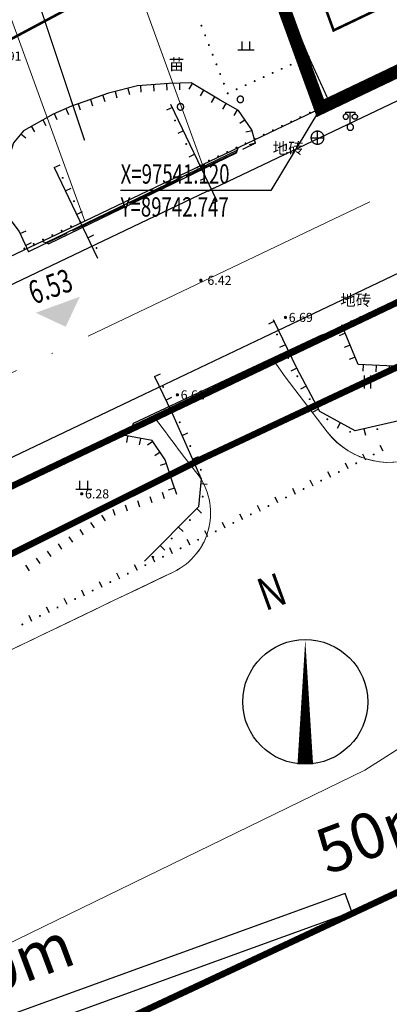
# Model space of a CAD drawing. Extents: x -20 to 178762, y 0 to 197502.
# Drawn here: x 89720 to 89748, y 97472 to 97548 of the extents above; entities that cross this region are included whole.
import ezdxf
from ezdxf.enums import TextEntityAlignment as Align

# ---------------------------------------------------------------- set-up
doc = ezdxf.new("R2010")
doc.units = 0
doc.header["$LTSCALE"] = 1000
doc.header["$MEASUREMENT"] = 0
for name, pattern in [('ACAD_ISO04W100', [30, 24, -3, 0, -3]), ('C3', [20.5, 15, -1.5, 0.5, -1.5, 0.5, -1.5]), ('CENTERX2', [4, 2.5, -0.5, 0.5, -0.5]), ('DASH', [0.35, 0.25, -0.1]), ('DASHED2', [0.375, 0.25, -0.125])]:
    doc.linetypes.add(name, pattern=pattern)
for name, color, linetype in [('00用地代码', 7, 'Continuous'), ('00立交', 7, 'Continuous'), ('DIM_COOR', 3, 'Continuous'), ('DIM_ELEV', 3, 'Continuous'), ('DIM_SYMB', 3, 'Continuous'), ('DL-道路中线', 7, 'Continuous'), ('dx', 252, 'Continuous'), ('LA-园路', 40, 'C3'), ('PP-COM', 7, 'Continuous'), ('PUB_TEXT', 7, 'Continuous'), ('XT-红线', 7, 'Continuous'), ('红线', 1, 'Continuous'), ('缓冲区-一级', 5, 'Continuous'), ('缓冲区-二级', 30, 'Continuous'), ('遗产区', 4, 'Continuous')]:
    doc.layers.add(name, color=color, linetype=linetype)
doc.layers.add('DK-用地红线', color=4, linetype='Continuous', lineweight=0)
doc.layers.add('配套设施1', color=40, linetype='Continuous', lineweight=13)
doc.styles.add('_TCH_DIM', font='SIMPLEX', dxfattribs={"bigfont": 'GBCBIG'})
doc.styles.add('DIMHT', font='txt', dxfattribs={"width": 0.7})
doc.styles.add('WDXDX', font='txt')
doc.styles.add('计曲线24', font='txt', dxfattribs={"height": 1.2})

# ---------------------------------------------------------------- blocks, each defined once
blk = doc.blocks.new('blchi')
at = {"layer": '00立交'}
h = blk.add_hatch(color=0, dxfattribs=at)
h.dxf.hatch_style = 1
h.paths.add_polyline_path([(42410.338, 18792.371), (42410.338, 18790.871), (42420.338, 18790.871), (42420.338, 18792.371)])
for points in [[(42400.338, 18792.371), (42400.338, 18790.871), (42420.338, 18790.871), (42420.338, 18792.371)], [(42420.338, 18792.371), (42420.338, 18790.871), (42450.338, 18790.871), (42450.338, 18792.371)]]:
    blk.add_lwpolyline(points, close=True)
at = {"char_height": 3.5, "width": 10.77693, "attachment_point": 1, "rotation": 0.57737, "style": 'DIMHT'}
for s, insert in [('0', (42400.188, 18797.695)), ('20m', (42419.472, 18797.751)), ('50m', (42449.485, 18797.667))]:
    blk.add_mtext(s, dxfattribs=dict(at, insert=insert))
blk = doc.blocks.new('904')
at = {"linetype": 'Continuous'}
blk.add_hatch(color=0, dxfattribs=at).paths.add_polyline_path([(0.25, 0), (0.25, 0.03), (0.24, 0.06), (0.23, 0.1), (0.22, 0.12), (0.2, 0.15), (0.18, 0.18), (0.15, 0.2), (0.12, 0.22), (0.1, 0.23), (0.06, 0.24), (0.03, 0.25), (0, 0.25), (-0.03, 0.25), (-0.06, 0.24), (-0.1, 0.23), (-0.13, 0.22), (-0.15, 0.2), (-0.18, 0.18), (-0.2, 0.15), (-0.22, 0.12), (-0.23, 0.1), (-0.24, 0.06), (-0.25, 0.03), (-0.25, 0), (-0.25, -0.03), (-0.24, -0.06), (-0.23, -0.1), (-0.22, -0.13), (-0.2, -0.15), (-0.18, -0.18), (-0.15, -0.2), (-0.13, -0.22), (-0.1, -0.23), (-0.06, -0.24), (-0.03, -0.25), (0, -0.25), (0.03, -0.25), (0.06, -0.24), (0.1, -0.23), (0.12, -0.22), (0.15, -0.2), (0.18, -0.18), (0.2, -0.15), (0.22, -0.13), (0.23, -0.1), (0.24, -0.06), (0.25, -0.03)])
blk = doc.blocks.new('654')
at = {"color": 0, "linetype": 'Continuous', "lineweight": -3}
blk.add_lwpolyline([(1, 0), (1, 0.07), (0.99, 0.14), (0.98, 0.21), (0.96, 0.28), (0.94, 0.35), (0.91, 0.42), (0.88, 0.48), (0.84, 0.54), (0.8, 0.6), (0.76, 0.65), (0.71, 0.71), (0.65, 0.76), (0.6, 0.8), (0.54, 0.84), (0.48, 0.88), (0.42, 0.91), (0.35, 0.94), (0.28, 0.96), (0.21, 0.98), (0.14, 0.99), (0.07, 1), (0, 1), (-0.07, 1), (-0.14, 0.99), (-0.21, 0.98), (-0.28, 0.96), (-0.35, 0.94), (-0.42, 0.91), (-0.48, 0.88), (-0.54, 0.84), (-0.6, 0.8), (-0.65, 0.76), (-0.71, 0.71), (-0.76, 0.65), (-0.8, 0.6), (-0.84, 0.54), (-0.88, 0.48), (-0.91, 0.42), (-0.94, 0.35), (-0.96, 0.28), (-0.98, 0.21), (-0.99, 0.14), (-1, 0.07), (-1, 0), (-1, -0.07), (-0.99, -0.14), (-0.98, -0.21), (-0.96, -0.28), (-0.94, -0.35), (-0.91, -0.42), (-0.88, -0.48), (-0.84, -0.54), (-0.8, -0.6), (-0.76, -0.65), (-0.71, -0.71), (-0.65, -0.76), (-0.6, -0.8), (-0.54, -0.84), (-0.48, -0.88), (-0.42, -0.91), (-0.35, -0.94), (-0.28, -0.96), (-0.21, -0.98), (-0.14, -0.99), (-0.07, -1), (0, -1), (0.07, -1), (0.14, -0.99), (0.21, -0.98), (0.28, -0.96), (0.35, -0.94), (0.42, -0.91), (0.48, -0.88), (0.54, -0.84), (0.6, -0.8), (0.65, -0.76), (0.71, -0.71), (0.76, -0.65), (0.8, -0.6), (0.84, -0.54), (0.88, -0.48), (0.91, -0.42), (0.94, -0.35), (0.96, -0.28), (0.98, -0.21), (0.99, -0.14), (1, -0.07)], close=True, dxfattribs=at)
for points in [[(-1, 0), (1, 0)], [(0, -1), (0, 1)]]:
    blk.add_lwpolyline(points, dxfattribs=at)
blk = doc.blocks.new('270801501')
at = {"color": 0, "linetype": 'Continuous', "lineweight": -3}
blk.add_lwpolyline([(0, 0), (0, 1)], dxfattribs=at)
blk = doc.blocks.new('270801502')
at = {"linetype": 'Continuous'}
blk.add_hatch(color=0, dxfattribs=at).paths.add_polyline_path([(0.15, 0.85), (0.15, 0.83), (0.14, 0.81), (0.14, 0.79), (0.13, 0.77), (0.12, 0.76), (0.11, 0.74), (0.09, 0.73), (0.07, 0.72), (0.06, 0.71), (0.04, 0.71), (0.02, 0.7), (0, 0.7), (-0.02, 0.7), (-0.04, 0.71), (-0.06, 0.71), (-0.08, 0.72), (-0.09, 0.73), (-0.11, 0.74), (-0.12, 0.76), (-0.13, 0.77), (-0.14, 0.79), (-0.14, 0.81), (-0.15, 0.83), (-0.15, 0.85), (-0.15, 0.87), (-0.14, 0.89), (-0.14, 0.91), (-0.13, 0.92), (-0.12, 0.94), (-0.11, 0.96), (-0.09, 0.97), (-0.08, 0.98), (-0.06, 0.99), (-0.04, 0.99), (-0.02, 1), (0, 1), (0.02, 1), (0.04, 0.99), (0.06, 0.99), (0.07, 0.98), (0.09, 0.97), (0.11, 0.96), (0.12, 0.94), (0.13, 0.92), (0.14, 0.91), (0.14, 0.89), (0.15, 0.87)])
blk = doc.blocks.new('357')
at = {"color": 0, "linetype": 'Continuous', "lineweight": -3}
for points in [[(-0.3, 1.6), (-0.3, 1.64), (-0.31, 1.69), (-0.32, 1.73), (-0.34, 1.77), (-0.36, 1.81), (-0.39, 1.85), (-0.42, 1.88), (-0.45, 1.91), (-0.49, 1.94), (-0.53, 1.96), (-0.57, 1.98), (-0.61, 1.99), (-0.66, 2), (-0.7, 2), (-0.74, 2), (-0.79, 1.99), (-0.83, 1.98), (-0.87, 1.96), (-0.91, 1.94), (-0.95, 1.91), (-0.98, 1.88), (-1.01, 1.85), (-1.04, 1.81), (-1.06, 1.77), (-1.08, 1.73), (-1.09, 1.69), (-1.1, 1.64), (-1.1, 1.6), (-1.1, 1.56), (-1.09, 1.51), (-1.08, 1.47), (-1.06, 1.43), (-1.04, 1.39), (-1.01, 1.35), (-0.98, 1.32), (-0.95, 1.29), (-0.91, 1.26), (-0.87, 1.24), (-0.83, 1.22), (-0.79, 1.21), (-0.74, 1.2), (-0.7, 1.2), (-0.66, 1.2), (-0.61, 1.21), (-0.57, 1.22), (-0.53, 1.24), (-0.49, 1.26), (-0.45, 1.29), (-0.42, 1.32), (-0.39, 1.35), (-0.36, 1.39), (-0.34, 1.43), (-0.32, 1.47), (-0.31, 1.51), (-0.3, 1.56)], [(0.3, 1.6), (0.3, 1.64), (0.31, 1.69), (0.32, 1.73), (0.34, 1.77), (0.36, 1.81), (0.39, 1.85), (0.42, 1.88), (0.45, 1.91), (0.49, 1.94), (0.53, 1.96), (0.57, 1.98), (0.61, 1.99), (0.66, 2), (0.7, 2), (0.74, 2), (0.79, 1.99), (0.83, 1.98), (0.87, 1.96), (0.91, 1.94), (0.95, 1.91), (0.98, 1.88), (1.01, 1.85), (1.04, 1.81), (1.06, 1.77), (1.08, 1.73), (1.09, 1.69), (1.1, 1.64), (1.1, 1.6), (1.1, 1.56), (1.09, 1.51), (1.08, 1.47), (1.06, 1.43), (1.04, 1.39), (1.01, 1.35), (0.98, 1.32), (0.95, 1.29), (0.91, 1.26), (0.87, 1.24), (0.83, 1.22), (0.79, 1.21), (0.74, 1.2), (0.7, 1.2), (0.66, 1.2), (0.61, 1.21), (0.57, 1.22), (0.53, 1.24), (0.49, 1.26), (0.45, 1.29), (0.42, 1.32), (0.39, 1.35), (0.36, 1.39), (0.34, 1.43), (0.32, 1.47), (0.31, 1.51), (0.3, 1.56)], [(0.5, 0), (0.5, 0.05), (0.49, 0.1), (0.48, 0.15), (0.46, 0.2), (0.44, 0.24), (0.41, 0.29), (0.38, 0.33), (0.34, 0.36), (0.31, 0.4), (0.26, 0.42), (0.22, 0.45), (0.17, 0.47), (0.13, 0.48), (0.08, 0.49), (0.03, 0.5), (-0.03, 0.5), (-0.08, 0.49), (-0.13, 0.48), (-0.17, 0.47), (-0.22, 0.45), (-0.26, 0.42), (-0.31, 0.4), (-0.34, 0.36), (-0.38, 0.33), (-0.41, 0.29), (-0.44, 0.24), (-0.46, 0.2), (-0.48, 0.15), (-0.49, 0.1), (-0.5, 0.05), (-0.5, 0), (-0.5, -0.05), (-0.49, -0.1), (-0.48, -0.15), (-0.46, -0.2), (-0.44, -0.24), (-0.41, -0.29), (-0.38, -0.33), (-0.34, -0.36), (-0.31, -0.4), (-0.26, -0.42), (-0.22, -0.45), (-0.17, -0.47), (-0.13, -0.48), (-0.08, -0.49), (-0.03, -0.5), (0.03, -0.5), (0.08, -0.49), (0.13, -0.48), (0.17, -0.47), (0.22, -0.45), (0.26, -0.42), (0.31, -0.4), (0.34, -0.36), (0.38, -0.33), (0.41, -0.29), (0.44, -0.24), (0.46, -0.2), (0.48, -0.15), (0.49, -0.1), (0.5, -0.05)]]:
    blk.add_lwpolyline(points, close=True, dxfattribs=at)
for points in [[(-0.7, 2), (-0.7, 2.3), (0.7, 2.3), (0.7, 2)], [(0, 0.5), (0, 2.3)]]:
    blk.add_lwpolyline(points, dxfattribs=at)
blk = doc.blocks.new('760201201')
at = {"color": 0, "linetype": 'Continuous', "lineweight": -3}
blk.add_lwpolyline([(0, 0), (0, 1)], dxfattribs=at)
blk = doc.blocks.new('760202202')
at = {"color": 0, "linetype": 'Continuous', "lineweight": -3}
blk.add_lwpolyline([(0, 0), (0, 1)], dxfattribs=at)
blk = doc.blocks.new('760202201')
at = {"linetype": 'Continuous'}
blk.add_hatch(color=0, dxfattribs=at).paths.add_polyline_path([(0.15, 0.5), (0.15, 0.48), (0.14, 0.46), (0.14, 0.44), (0.13, 0.42), (0.12, 0.41), (0.11, 0.39), (0.09, 0.38), (0.07, 0.37), (0.06, 0.36), (0.04, 0.36), (0.02, 0.35), (0, 0.35), (-0.02, 0.35), (-0.04, 0.36), (-0.06, 0.36), (-0.08, 0.37), (-0.09, 0.38), (-0.11, 0.39), (-0.12, 0.41), (-0.13, 0.42), (-0.14, 0.44), (-0.14, 0.46), (-0.15, 0.48), (-0.15, 0.5), (-0.15, 0.52), (-0.14, 0.54), (-0.14, 0.56), (-0.13, 0.57), (-0.12, 0.59), (-0.11, 0.61), (-0.09, 0.62), (-0.08, 0.63), (-0.06, 0.64), (-0.04, 0.64), (-0.02, 0.65), (0, 0.65), (0.02, 0.65), (0.04, 0.64), (0.06, 0.64), (0.07, 0.63), (0.09, 0.62), (0.11, 0.61), (0.12, 0.59), (0.13, 0.57), (0.14, 0.56), (0.14, 0.54), (0.15, 0.52)])
blk = doc.blocks.new('810100201')
at = {"linetype": 'Continuous'}
blk.add_hatch(color=0, dxfattribs=at).paths.add_polyline_path([(0.15, 0), (0.15, 0.02), (0.14, 0.04), (0.14, 0.06), (0.13, 0.07), (0.12, 0.09), (0.11, 0.11), (0.09, 0.12), (0.07, 0.13), (0.06, 0.14), (0.04, 0.14), (0.02, 0.15), (0, 0.15), (-0.02, 0.15), (-0.04, 0.14), (-0.06, 0.14), (-0.08, 0.13), (-0.09, 0.12), (-0.11, 0.11), (-0.12, 0.09), (-0.13, 0.07), (-0.14, 0.06), (-0.14, 0.04), (-0.15, 0.02), (-0.15, 0), (-0.15, -0.02), (-0.14, -0.04), (-0.14, -0.06), (-0.13, -0.08), (-0.12, -0.09), (-0.11, -0.11), (-0.09, -0.12), (-0.08, -0.13), (-0.06, -0.14), (-0.04, -0.14), (-0.02, -0.15), (0, -0.15), (0.02, -0.15), (0.04, -0.14), (0.06, -0.14), (0.07, -0.13), (0.09, -0.12), (0.11, -0.11), (0.12, -0.09), (0.13, -0.08), (0.14, -0.06), (0.14, -0.04), (0.15, -0.02)])
blk = doc.blocks.new('810602301')
at = {"color": 0, "linetype": 'Continuous', "lineweight": -3}
for points in [[(-0.5, 2), (-0.5, 0)], [(0.5, 2), (0.5, 0)]]:
    blk.add_lwpolyline(points, dxfattribs=at)
blk = doc.blocks.new('810302303')
at = {"color": 0, "linetype": 'Continuous', "lineweight": -3}
for points in [[(-1.25, 0), (1.25, 0)], [(-0.6, 0), (-0.6, 1.3)], [(0.6, 0), (0.6, 1.3)]]:
    blk.add_lwpolyline(points, dxfattribs=at)
blk = doc.blocks.new('810507301')
at = {"color": 0, "linetype": 'Continuous', "lineweight": -3}
blk.add_lwpolyline([(0.5, 0), (0.5, 0.05), (0.49, 0.1), (0.48, 0.15), (0.46, 0.2), (0.44, 0.24), (0.41, 0.29), (0.38, 0.33), (0.34, 0.36), (0.31, 0.4), (0.26, 0.42), (0.22, 0.45), (0.17, 0.47), (0.13, 0.48), (0.08, 0.49), (0.03, 0.5), (-0.03, 0.5), (-0.08, 0.49), (-0.13, 0.48), (-0.17, 0.47), (-0.22, 0.45), (-0.26, 0.42), (-0.31, 0.4), (-0.34, 0.36), (-0.38, 0.33), (-0.41, 0.29), (-0.44, 0.24), (-0.46, 0.2), (-0.48, 0.15), (-0.49, 0.1), (-0.5, 0.05), (-0.5, 0), (-0.5, -0.05), (-0.49, -0.1), (-0.48, -0.15), (-0.46, -0.2), (-0.44, -0.24), (-0.41, -0.29), (-0.38, -0.33), (-0.34, -0.36), (-0.31, -0.4), (-0.26, -0.42), (-0.22, -0.45), (-0.17, -0.47), (-0.13, -0.48), (-0.08, -0.49), (-0.03, -0.5), (0.03, -0.5), (0.08, -0.49), (0.13, -0.48), (0.17, -0.47), (0.22, -0.45), (0.26, -0.42), (0.31, -0.4), (0.34, -0.36), (0.38, -0.33), (0.41, -0.29), (0.44, -0.24), (0.46, -0.2), (0.48, -0.15), (0.49, -0.1), (0.5, -0.05)], close=True, dxfattribs=at)
blk = doc.blocks.new('450302301')
at = {"color": 0, "linetype": 'Continuous', "lineweight": -3}
blk.add_lwpolyline([(0, 0), (1, 0)], dxfattribs=at)
blk = doc.blocks.new('dx')
at = {"layer": 'dx', "color": 8, "linetype": 'Continuous', "lineweight": -3, "ltscale": 0.5, "const_width": 0.1}
for points in [[(89599.998, 98100.437), (89598.33, 98100.257), (89592.162, 98095.015), (89590.835, 98092.205), (89590.733, 98089.836), (89590.858, 98087.881), (89590.681, 98087.838), (89594.155, 98079.42), (89595.782, 98075.838)], [(89573.398, 98083.583), (89576.928, 98072.973)]]:
    blk.add_lwpolyline(points, dxfattribs=at)
at = {"layer": 'dx', "color": 8, "linetype": 'Continuous', "lineweight": -3, "ltscale": 0.5}
for points, elevation in [([(89590.057, 98072.749), (89589.793, 98073.789), (89588.757, 98075.273), (89587.342, 98076.067), (89585.131, 98077.397), (89583.442, 98077.344), (89580.991, 98077.172), (89578.777, 98076.595), (89575.918, 98075.619), (89574.502, 98074.997), (89572.224, 98073.72), (89571.459, 98072.775), (89570.861, 98070.907), (89569.894, 98069.619), (89570.125, 98068.054), (89570.792, 98067.433), (89571.896, 98065.96), (89572.626, 98064.401)], 6.648), ([(89587.117, 98068.291), (89583.571, 98075.742)], 4.077), ([(89590.057, 98072.749), (89589.076, 98072.279)], 6.648), ([(89588.673, 98072.213), (89573.948, 98065.087)], 6.651), ([(89574.148, 98065.017), (89588.603, 98072.013)], 6.634), ([(89588.641, 98072.071), (89586.68, 98071.131)], 6.648), ([(89574.589, 98070.887), (89577.932, 98063.92)], 4.017), ([(89586.68, 98071.131), (89584.719, 98070.192)], 6.647), ([(89584.283, 98069.984), (89582.322, 98069.044)], 6.646), ([(89582.322, 98069.044), (89580.361, 98068.105)], 6.645), ([(89579.925, 98067.897), (89577.964, 98066.957)], 6.645), ([(89577.964, 98066.957), (89576.003, 98066.018)], 6.644), ([(89575.567, 98065.81), (89573.606, 98064.87)], 6.643), ([(89573.606, 98064.87), (89572.626, 98064.401)], 6.642), ([(89593.237, 98055.434), (89591.46, 98059.166)], 4.068), ([(89580.591, 98050.976), (89595.391, 98057.943)], 6.639), ([(89595.192, 98058.015), (89580.663, 98051.176)], 6.651), ([(89602.307, 98051.663), (89597.738, 98050.611), (89595.025, 98052.103), (89593.237, 98055.434)], 3.943), ([(89582.312, 98054.793), (89583.61, 98052.088)], 4.123), ([(89583.61, 98052.088), (89585.898, 98046.931), (89585.679, 98044.76), (89581.532, 98040.58)], 4.141)]:
    blk.add_lwpolyline(points, dxfattribs=dict(at, elevation=elevation))
for points in [[(89602.307, 98055.888), (89601.257, 98055.581), (89597.966, 98055.727), (89596.969, 98058.132), (89596.719, 98058.717)], [(89583.83, 98046.209), (89583.135, 98048.381), (89582.126, 98049.876), (89579.32, 98050.375)]]:
    blk.add_lwpolyline(points, dxfattribs=at)
at = {"layer": 'dx', "color": 8, "linetype": 'Continuous', "ltscale": 0.5}
for name, p, xscale, yscale, rotation in [('810100201', (89585.912, 98081.801), 0.4999999999999996, 0.4999999999999996, 111.1731381390324), ('810100201', (89586.2, 98081.057), 0.4999999999999996, 0.4999999999999996, 111.1731381390324), ('810100201', (89586.489, 98080.313), 0.4999999999999996, 0.4999999999999996, 111.1731381390324), ('810100201', (89586.777, 98079.569), 0.4999999999999996, 0.4999999999999996, 111.1731381390324), ('810100201', (89587.065, 98078.825), 0.4999999999999996, 0.4999999999999996, 111.1731381390324), ('810100201', (89592.772, 98078.792), 0.5, 0.5, 204.4129315932792), ('810100201', (89593.463, 98079.106), 0.5, 0.5, 204.4129315932792), ('810100201', (89594.155, 98079.42), 0.5, 0.5, 204.4129315932792), ('810100201', (89587.353, 98078.082), 0.4999999999999996, 0.4999999999999996, 111.1731381390324), ('810100201', (89591.388, 98078.164), 0.5, 0.5, 204.4129315932792), ('810100201', (89592.08, 98078.478), 0.5, 0.5, 204.4129315932792), ('760201201', (89582.221, 98077.258), 0.4999999999999998, 0.4999999999999998, 184.0282593361329), ('760201201', (89583.218, 98077.329), 0.4999999999999998, 0.4999999999999998, 184.0282593361329), ('760201201', (89584.217, 98077.368, 2.402), 0.4999999999999996, 0.4999999999999996, 181.7807172878486), ('760201201', (89585.205, 98077.353, 5.058), 0.5, 0.5, 148.9839110822533), ('810100201', (89587.641, 98077.338), 0.4999999999999996, 0.4999999999999996, 111.1731381390324), ('810100201', (89589.313, 98077.222), 0.5, 0.5, 204.4129315932792), ('810100201', (89590.004, 98077.536), 0.5, 0.5, 204.4129315932792), ('810100201', (89590.696, 98077.85), 0.5, 0.5, 204.4129315932792), ('810100201', (89598.643, 98077.203, 6.318), 0.5, 0.5, 25.50312210605284), ('810100201', (89599.376, 98077.552, 6.315), 0.5, 0.5, 25.50312210605284), ('810100201', (89600.108, 98077.902, 6.312), 0.5, 0.5, 25.50312210605284), ('760201201', (89579.281, 98076.726, 4.076), 0.5, 0.5, 194.6020888506081), ('760201201', (89580.249, 98076.978, 1.77), 0.5, 0.5, 194.6020888506081), ('760201201', (89581.223, 98077.188), 0.4999999999999998, 0.4999999999999998, 184.0282593361329), ('760201201', (89586.062, 98076.837, 3.03), 0.5, 0.5, 148.9839110822533), ('810100201', (89587.929, 98076.594), 0.5, 0.5, 204.4129315932792), ('810100201', (89588.621, 98076.908), 0.5, 0.5, 204.4129315932792), ('810100201', (89597.177, 98076.503, 6.325), 0.5, 0.5, 25.50312210605284), ('810100201', (89597.91, 98076.853, 6.321), 0.5, 0.5, 25.50312210605284), ('760201201', (89576.431, 98075.794, 0.947), 0.5, 0.5, 198.8519691559733), ('760201201', (89577.377, 98076.117, 2.694), 0.5, 0.5, 198.8519691559733), ('760201201', (89578.323, 98076.44, 4.44), 0.5, 0.5, 198.8519691559733), ('760201201', (89586.919, 98076.322, 1.002), 0.5, 0.5, 148.9839110822533), ('760201201', (89587.783, 98075.82), 0.4999999999999998, 0.4999999999999998, 150.7086431307083), ('810100201', (89595.712, 98075.804, 6.331), 0.5, 0.5, 25.50312210605284), ('810100201', (89596.444, 98076.154, 6.328), 0.5, 0.5, 25.50312210605284), ('760201201', (89574.583, 98075.033), 0.5, 0.5, 203.7026465611114), ('760201201', (89575.498, 98075.435), 0.5, 0.5, 203.7026465611114), ('760202202', (89583.679, 98075.514, 4.083), 0.5, 0.5, 115.4530507861784), ('760201201', (89588.655, 98075.331), 0.4999999999999998, 0.4999999999999998, 150.7086431307083), ('810100201', (89594.246, 98075.105, 6.337), 0.5, 0.5, 25.50312210605284), ('810100201', (89594.979, 98075.455, 6.334), 0.5, 0.5, 25.50312210605284), ('760201201', (89573.707, 98074.551), 0.5, 0.5, 209.2752476407632), ('760202201', (89584.109, 98074.611, 4.082), 0.5, 0.5, 115.4530507861784), ('760201201', (89589.263, 98074.549), 0.5, 0.5, 124.9024945594859), ('810100201', (89592.811, 98074.421, 6.339), 0.5, 0.5, 25.44983980033758), ('810100201', (89593.513, 98074.755, 6.34), 0.5, 0.5, 25.44983980033758), ('760201201', (89572.035, 98073.487, 1.227), 0.5, 0.5, 231.0030629378142), ('760201201', (89572.834, 98074.062), 0.5, 0.5, 209.2752476407632), ('760202202', (89584.539, 98073.708, 4.081), 0.5, 0.5, 115.4530507861784), ('760201201', (89589.811, 98073.718, 0.454), 0.4999999999999993, 0.4999999999999993, 104.2363706972108), ('810100201', (89590.705, 98073.419, 6.336), 0.5, 0.5, 25.44983980033758), ('810100201', (89591.407, 98073.753, 6.337), 0.5, 0.5, 25.44983980033758), ('810100201', (89592.109, 98074.087, 6.338), 0.5, 0.5, 25.44983980033758), ('760202201', (89584.969, 98072.805, 4.081), 0.5, 0.5, 115.4530507861784), ('810100201', (89589.3, 98072.751, 6.334), 0.5, 0.5, 25.44983980033758), ('760201201', (89590.057, 98072.749, 6.648), 0.4999999999999993, 0.4999999999999993, 104.2363706972108), ('810100201', (89590.003, 98073.085, 6.335), 0.5, 0.5, 25.44983980033758), ('810100201', (89587.896, 98072.082, 6.332), 0.5, 0.5, 25.44983980033758), ('810100201', (89588.598, 98072.416, 6.333), 0.5, 0.5, 25.44983980033758), ('450302301', (89588.603, 98072.013, 6.651), 0.4999999999999999, 0.4999999999999999, 70.82627497585086), ('760202202', (89585.398, 98071.902, 4.08), 0.5, 0.5, 115.4530507861784), ('810100201', (89586.492, 98071.414, 6.33), 0.5, 0.5, 25.44983980033758), ('810100201', (89587.194, 98071.748, 6.331), 0.5, 0.5, 25.44983980033758), ('760202202', (89574.589, 98070.887, 4.017), 0.5, 0.5, 295.6347661478137), ('760202201', (89585.828, 98071, 4.079), 0.5, 0.5, 115.4530507861784), ('810100201', (89585.79, 98071.08, 6.329), 0.5, 0.5, 25.44983980033758), ('760202201', (89575.022, 98069.985, 4.023), 0.5, 0.5, 295.6347661478137), ('760202202', (89586.258, 98070.097, 4.079), 0.5, 0.5, 115.4530507861784), ('760202202', (89575.454, 98069.084, 4.029), 0.5, 0.5, 295.6347661478137), ('760202201', (89586.688, 98069.194, 4.078), 0.5, 0.5, 115.4530507861784), ('760202201', (89575.887, 98068.182, 4.035), 0.5, 0.5, 295.6347661478137), ('760202202', (89587.117, 98068.291, 4.077), 0.5, 0.5, 115.4530507861784), ('760202202', (89576.319, 98067.281, 4.041), 0.5, 0.5, 295.6347661478137), ('810100201', (89576.596, 98066.704, 6.315), 0.5, 0.5, 25.44983980033758), ('810100201', (89576.596, 98066.704, 6.315), 0.5, 0.5, 25.44983980033758), ('760201201', (89571.972, 98065.798, 0.688), 0.5, 0.5, 295.0760566737067), ('810100201', (89575.163, 98066.023, 6.313), 0.5, 0.5, 25.44983980033758), ('810100201', (89575.163, 98066.023, 6.313), 0.5, 0.5, 25.44983980033758), ('810100201', (89575.879, 98066.364, 6.314), 0.5, 0.5, 25.44983980033758), ('810100201', (89575.879, 98066.364, 6.314), 0.5, 0.5, 25.44983980033758), ('760202201', (89576.752, 98066.379, 4.047), 0.5, 0.5, 295.6347661478137), ('810100201', (89573.73, 98065.341, 6.311), 0.5, 0.5, 25.44983980033758), ('810100201', (89573.73, 98065.341, 6.311), 0.5, 0.5, 25.44983980033758), ('450302301', (89574.148, 98065.017, 6.634), 0.4999999999999999, 0.4999999999999999, 160.8262706501399), ('810100201', (89574.447, 98065.682, 6.312), 0.5, 0.5, 25.44983980033758), ('810100201', (89574.447, 98065.682, 6.312), 0.5, 0.5, 25.44983980033758), ('760202202', (89577.185, 98065.477, 4.053), 0.5, 0.5, 295.6347661478137), ('810100201', (89572.297, 98064.659, 6.309), 0.5, 0.5, 25.44983980033758), ('810100201', (89572.297, 98064.659, 6.309), 0.5, 0.5, 25.44983980033758), ('760201201', (89572.396, 98064.893, 4.547), 0.5, 0.5, 295.0760566737067), ('810100201', (89573.014, 98065, 6.31), 0.5, 0.5, 25.44983980033758), ('810100201', (89573.014, 98065, 6.31), 0.5, 0.5, 25.44983980033758), ('760202201', (89577.617, 98064.576, 4.059), 0.5, 0.5, 295.6347661478137), ('810100201', (89599.513, 98060.021, 6.296), 0.5, 0.5, 25.01855433538629), ('810100201', (89600.211, 98060.347, 6.296), 0.5, 0.5, 25.01855433538629), ('810100201', (89597.417, 98059.043, 6.295), 0.5, 0.5, 25.01855433538629), ('810100201', (89598.116, 98059.369, 6.295), 0.5, 0.5, 25.01855433538629), ('810100201', (89598.814, 98059.695, 6.296), 0.5, 0.5, 25.01855433538629), ('760202202', (89591.518, 98059.046, 4.071), 0.5, 0.5, 115.4530507861784), ('810100201', (89596.719, 98058.717, 6.295), 0.5, 0.5, 25.01855433538629), ('760202201', (89591.948, 98058.143, 4.07), 0.5, 0.5, 115.4530507861784), ('450302301', (89595.192, 98058.015, 6.651), 0.4999999999999999, 0.4999999999999999, 340.2065042938092), ('760201201', (89596.966, 98058.139, 6.357), 0.5, 0.5, 113.1394608086199), ('760202202', (89592.377, 98057.24, 4.069), 0.5, 0.5, 115.4530507861784), ('760201201', (89597.349, 98057.216, 5.783), 0.4999999999999996, 0.4999999999999996, 112.5166021978281), ('760202201', (89592.807, 98056.337, 4.069), 0.5, 0.5, 115.4530507861784), ('760201201', (89597.732, 98056.292, 5.209), 0.4999999999999996, 0.4999999999999996, 112.5166021978281), ('760202202', (89593.237, 98055.434, 4.068), 0.5, 0.5, 115.4530507861784), ('760201201', (89598.354, 98055.71, 4.285), 0.4999999999999993, 0.4999999999999993, 177.4598303358719), ('760201201', (89599.353, 98055.665, 2.81), 0.4999999999999993, 0.4999999999999993, 177.4598303358719), ('760201201', (89600.352, 98055.621, 1.336), 0.4999999999999993, 0.4999999999999993, 177.4598303358719), ('760202202', (89582.312, 98054.793, 4.123), 0.5, 0.5, 295.6347661478137), ('760202201', (89593.504, 98054.936, 4.061), 0.4999999999999997, 0.4999999999999997, 118.2258207212584), ('760202201', (89582.744, 98053.892, 4.129), 0.5, 0.5, 295.6347661478137), ('760202202', (89593.977, 98054.055, 4.048), 0.4999999999999997, 0.4999999999999997, 118.2258207212584), ('760202202', (89583.177, 98052.99, 4.135), 0.5, 0.5, 295.6347661478137), ('760202201', (89594.45, 98053.174, 4.035), 0.4999999999999997, 0.4999999999999997, 118.2258207212584), ('760202202', (89583.61, 98052.088, 4.141), 0.5, 0.5, 293.9253610438563), ('760202201', (89583.61, 98052.089, 4.141), 0.5, 0.5, 295.6347661478137), ('760202202', (89594.923, 98052.293, 4.022), 0.4999999999999997, 0.4999999999999997, 118.2258207212584), ('760202201', (89595.712, 98051.725, 4.012), 0.5, 0.5, 151.1916331276766), ('450302301', (89580.663, 98051.176, 6.639), 0.5, 0.5, 250.2064949591419), ('760202201', (89584.015, 98051.174, 4.116), 0.5, 0.5, 293.9253610438563), ('760202202', (89596.589, 98051.243, 4.003), 0.5, 0.5, 151.1916331276766), ('760202202', (89598.409, 98050.765, 3.984), 0.5, 0.5, 192.9629800535884), ('760202201', (89599.383, 98050.99, 3.974), 0.5, 0.5, 192.9629800535884), ('810100201', (89578.601, 98050.022, 6.299), 0.5, 0.5, 26.1656214272401), ('810100201', (89579.32, 98050.375, 6.299), 0.5, 0.5, 26.1656214272401), ('760201201', (89580.24, 98050.211, 4.47), 0.5, 0.5, 169.9298473042563), ('760201201', (89581.225, 98050.037, 2.136), 0.5, 0.5, 169.9298473042563), ('760202202', (89584.421, 98050.26, 4.091), 0.5, 0.5, 293.9253610438563), ('760202201', (89597.465, 98050.761, 3.994), 0.5, 0.5, 151.1916331276766), ('810100201', (89577.163, 98049.315, 6.298), 0.5, 0.5, 26.1656214272401), ('810100201', (89577.882, 98049.668, 6.299), 0.5, 0.5, 26.1656214272401), ('760201201', (89582.174, 98049.806), 0.5, 0.5, 123.9941067206309), ('760202201', (89584.827, 98049.346, 4.067), 0.5, 0.5, 293.9253610438563), ('270801501', (89599.629, 98049.516), 0.5, 0.5, 206.7916815755197), ('810100201', (89575.725, 98048.609, 6.298), 0.5, 0.5, 26.1656214272401), ('810100201', (89576.444, 98048.962, 6.298), 0.5, 0.5, 26.1656214272401), ('760201201', (89582.733, 98048.977), 0.5, 0.5, 123.9941067206309), ('760202202', (89585.232, 98048.432, 4.042), 0.5, 0.5, 293.9253610438563), ('270801501', (89598.29, 98048.84), 0.5, 0.5, 206.7916815755197), ('270801502', (89598.959, 98049.178), 0.5, 0.5, 206.7916815755197), ('810100201', (89574.287, 98047.902, 6.297), 0.5, 0.5, 26.1656214272401), ('810100201', (89575.006, 98048.255, 6.297), 0.5, 0.5, 26.1656214272401), ('760201201', (89583.22, 98048.114), 0.5, 0.5, 107.7445607606045), ('760202201', (89585.638, 98047.517, 4.017), 0.5, 0.5, 293.9253610438563), ('270801501', (89596.951, 98048.164), 0.5, 0.5, 206.7916815755197), ('270801502', (89597.62, 98048.502), 0.5, 0.5, 206.7916815755197), ('810100201', (89572.13, 98046.842, 6.296), 0.5, 0.5, 26.1656214272401), ('810100201', (89572.849, 98047.196, 6.296), 0.5, 0.5, 26.1656214272401), ('810100201', (89573.568, 98047.549, 6.297), 0.5, 0.5, 26.1656214272401), ('760201201', (89583.525, 98047.161), 0.5, 0.5, 107.7445607606045), ('270801501', (89595.608, 98047.497), 0.4999999999999997, 0.4999999999999997, 205.727947914182), ('270801502', (89596.282, 98047.826), 0.5, 0.5, 206.7916815755197), ('760201201', (89583.83, 98046.209), 0.5, 0.5, 107.7445607606045), ('760201201', (89583.83, 98046.209), 0.5, 0.5, 198.7886259816107), ('760202202', (89585.862, 98046.574, 3.999), 0.5, 0.5, 264.2397743070934), ('270801501', (89592.905, 98046.194), 0.4999999999999997, 0.4999999999999997, 205.727947914182), ('270801502', (89593.581, 98046.52), 0.4999999999999997, 0.4999999999999997, 205.727947914182), ('270801501', (89594.256, 98046.845), 0.4999999999999997, 0.4999999999999997, 205.727947914182), ('270801502', (89594.932, 98047.171), 0.4999999999999997, 0.4999999999999997, 205.727947914182), ('760201201', (89581.937, 98045.565), 0.5, 0.5, 198.7886259816107), ('760201201', (89582.883, 98045.887), 0.5, 0.5, 198.7886259816107), ('760202201', (89585.762, 98045.579, 3.992), 0.5, 0.5, 264.2397743070934), ('270801501', (89591.554, 98045.543), 0.4999999999999997, 0.4999999999999997, 205.727947914182), ('270801502', (89592.229, 98045.869), 0.4999999999999997, 0.4999999999999997, 205.727947914182), ('760201201', (89580.043, 98044.921), 0.5, 0.5, 198.7886259816107), ('760201201', (89580.99, 98045.243), 0.5, 0.5, 198.7886259816107), ('270801501', (89590.202, 98044.892), 0.4999999999999997, 0.4999999999999997, 205.727947914182), ('270801502', (89590.878, 98045.218), 0.4999999999999997, 0.4999999999999997, 205.727947914182), ('760201201', (89578.227, 98044.118), 0.4999999999999999, 0.4999999999999999, 213.3740988032011), ('760201201', (89579.096, 98044.598), 0.5, 0.5, 198.7886259816107), ('760202202', (89585.555, 98044.635, 3.979), 0.5, 0.5, 225.2270588246795), ('270801501', (89588.851, 98044.241), 0.4999999999999997, 0.4999999999999997, 205.727947914182), ('270801502', (89589.527, 98044.566), 0.4999999999999997, 0.4999999999999997, 205.727947914182), ('760201201', (89577.392, 98043.568), 0.4999999999999999, 0.4999999999999999, 213.3740988032011), ('760202202', (89584.146, 98043.215, 3.888), 0.5, 0.5, 225.2270588246795), ('760202201', (89584.85, 98043.925, 3.933), 0.5, 0.5, 225.2270588246795), ('270801501', (89587.5, 98043.59), 0.4999999999999997, 0.4999999999999997, 205.727947914182), ('270801502', (89588.175, 98043.915), 0.4999999999999997, 0.4999999999999997, 205.727947914182), ('760201201', (89575.722, 98042.468), 0.4999999999999999, 0.4999999999999999, 213.3740988032011), ('760201201', (89576.557, 98043.018), 0.4999999999999999, 0.4999999999999999, 213.3740988032011), ('760202201', (89583.442, 98042.505, 3.842), 0.5, 0.5, 225.2270588246795), ('270801501', (89586.149, 98042.939), 0.4999999999999997, 0.4999999999999997, 205.727947914182), ('270801502', (89586.824, 98043.264), 0.4999999999999997, 0.4999999999999997, 205.727947914182), ('760201201', (89574.887, 98041.917), 0.4999999999999999, 0.4999999999999999, 213.3740988032011), ('760202202', (89582.738, 98041.795, 3.797), 0.5, 0.5, 225.2270588246795), ('270801501', (89583.446, 98041.636), 0.4999999999999997, 0.4999999999999997, 205.727947914182), ('270801502', (89584.122, 98041.962), 0.4999999999999997, 0.4999999999999997, 205.727947914182), ('270801501', (89584.797, 98042.287), 0.4999999999999997, 0.4999999999999997, 205.727947914182), ('270801502', (89585.473, 98042.613), 0.4999999999999997, 0.4999999999999997, 205.727947914182), ('760201201', (89574.052, 98041.367), 0.4999999999999999, 0.4999999999999999, 213.3740988032011), ('270801501', (89582.095, 98040.985), 0.4999999999999997, 0.4999999999999997, 205.727947914182), ('760202201', (89582.033, 98041.085, 3.751), 0.5, 0.5, 225.2270588246795), ('270801502', (89582.77, 98041.311), 0.4999999999999997, 0.4999999999999997, 205.727947914182), ('760201201', (89572.382, 98040.267), 0.4999999999999999, 0.4999999999999999, 213.3740988032011), ('760201201', (89573.217, 98040.817), 0.4999999999999999, 0.4999999999999999, 213.3740988032011), ('270801501', (89580.743, 98040.334), 0.4999999999999997, 0.4999999999999997, 205.727947914182), ('270801502', (89581.419, 98040.66), 0.4999999999999997, 0.4999999999999997, 205.727947914182), ('270801501', (89579.392, 98039.683), 0.4999999999999997, 0.4999999999999997, 205.727947914182), ('270801502', (89580.068, 98040.008), 0.4999999999999997, 0.4999999999999997, 205.727947914182), ('270801501', (89578.041, 98039.032), 0.4999999999999997, 0.4999999999999997, 205.727947914182), ('270801502', (89578.716, 98039.357), 0.4999999999999997, 0.4999999999999997, 205.727947914182), ('270801501', (89576.689, 98038.381), 0.4999999999999997, 0.4999999999999997, 205.727947914182), ('270801502', (89577.365, 98038.706), 0.4999999999999997, 0.4999999999999997, 205.727947914182), ('270801502', (89574.662, 98037.404), 0.4999999999999997, 0.4999999999999997, 205.727947914182), ('270801501', (89575.338, 98037.729), 0.4999999999999997, 0.4999999999999997, 205.727947914182), ('270801502', (89576.014, 98038.055), 0.4999999999999997, 0.4999999999999997, 205.727947914182), ('270801501', (89572.636, 98036.427), 0.4999999999999997, 0.4999999999999997, 205.727947914182), ('270801502', (89573.311, 98036.753), 0.4999999999999997, 0.4999999999999997, 205.727947914182), ('270801501', (89573.987, 98037.078), 0.4999999999999997, 0.4999999999999997, 205.727947914182), ('270801502', (89571.96, 98036.102), 0.4999999999999997, 0.4999999999999997, 205.727947914182)]:
    blk.add_blockref(name, p, dxfattribs=dict(at, xscale=xscale, yscale=yscale, rotation=rotation))
at = {"layer": 'dx', "color": 8, "linetype": 'Continuous', "ltscale": 0.5, "xscale": 0.5, "yscale": 0.5}
for name, p in [('810302303', (89589.332, 98079.943)), ('810507301', (89584.301, 98075.556)), ('810507301', (89588.908, 98076.128)), ('357', (89597.357, 98073.997, 9999)), ('654', (89594.835, 98073.178, 9999)), ('904', (89585.87, 98062.204, 6.415)), ('904', (89592.373, 98059.345, 6.69)), ('810602301', (89598.666, 98053.888, 1.547)), ('904', (89584.065, 98053.387, 6.61)), ('810302303', (89576.871, 98046.124)), ('904', (89576.71, 98045.767, 6.28))]:
    blk.add_blockref(name, p, dxfattribs=at)
at = {"layer": 'dx', "color": 8, "ltscale": 0.5, "style": 'WDXDX'}
for s, p in [('4.91', (89570.226, 98079.459)), ('6.42', (89586.37, 98062.204, 6.415)), ('6.69', (89592.623, 98059.345)), ('6.61', (89584.315, 98053.387)), ('6.28', (89576.96, 98045.767))]:
    blk.add_text(s, height=0.7, dxfattribs=at).set_placement(p, align=Align.MIDDLE_LEFT)
for s, p in [('苗', (89583.997, 98078.823)), ('地砖', (89592.582, 98072.367)), ('地砖', (89597.775, 98060.674))]:
    blk.add_text(s, height=0.875, dxfattribs=at).set_placement(p, align=Align.MIDDLE_CENTER)

msp = doc.modelspace()

# ---------------------------------------------------------------- hatches: boundary and pattern name
at = {"layer": 'DIM_ELEV'}
msp.add_hatch(color=256, dxfattribs=at).paths.add_polyline_path([(89723.17, 97524.293), (89720.864, 97525.37), (89724.247, 97526.599)])

# ---------------------------------------------------------------- linework, layer by layer
at = {"layer": 'DIM_COOR', "color": 3}
for p, q in [((89742.747, 97541.12), (89738.941, 97534.786)), ((89738.941, 97534.786), (89727.391, 97534.786))]:
    msp.add_line(p, q, dxfattribs=at)
at = {"layer": 'DIM_SYMB'}
msp.add_lwpolyline([(89741.589, 97490.623, 1.2, 0, 0), (89741.589, 97500.223, 0, 0, 0)], format="xyseb", dxfattribs=at)
msp.add_circle((89741.589, 97495.423), 4.8, dxfattribs=at)
at = {"layer": 'DK-用地红线', "color": 0, "ltscale": 5}
for points in [[(89691.004, 97683.505), (89682.035, 97678.907), (89733.695, 97536.754), (89742.761, 97541.083)], [(89682.035, 97678.907), (89673.081, 97674.317), (89724.633, 97532.427), (89733.695, 97536.754)]]:
    msp.add_lwpolyline(points, close=True, dxfattribs=at)
at = {"layer": 'DK-用地红线', "color": 252, "ltscale": 5}
msp.add_lwpolyline([(89673.081, 97674.317), (89664.113, 97669.719), (89715.566, 97528.099), (89724.633, 97532.427)], close=True, dxfattribs=at)
at = {"layer": 'DK-用地红线', "color": 0, "ltscale": 5}
msp.add_lwpolyline([(89918.602, 97596.1), (89917.379, 97606.724), (89875.18, 97586.576), (89739.185, 97521.645), (89740.034, 97520.438), (89743.284, 97516.201, 0.36687), (89750.868, 97514.559, -0.023185)], format="xyb", close=True, dxfattribs=at)
msp.add_lwpolyline([(89918.602, 97596.1, 0.023172), (89750.961, 97514.609, -0.371863), (89743.284, 97516.201), (89740.034, 97520.438), (89739.185, 97521.645), (89730.043, 97517.281, 0.009093), (89733.25, 97513.025, -0.479386), (89731.472, 97505.435, 0.002968), (89643.276, 97462.476, 0.00236)], format="xyb", dxfattribs=at)
msp.add_lwpolyline([(89650.206, 97443.401), (89746.169, 97490.159), (89749.687, 97492.387), (89763.794, 97498.618), (89770.796, 97500.408), (89774.176, 97501.983), (89774.648, 97502.203), (89781.653, 97504.647), (89795.062, 97513.925), (89796.831, 97514.958), (89803.917, 97518.113), (89808.369, 97520.457), (89819.077, 97526.692), (89839.638, 97536.313), (89853.497, 97544.344), (89863.835, 97549.423), (89874.364, 97553.236)], dxfattribs=at)
at = {"layer": 'DK-用地红线', "color": 252, "ltscale": 5}
msp.add_lwpolyline([(89699.805, 97490.159, -0.001064), (89731.476, 97505.436, 0.479147), (89733.25, 97513.025, -0.009093), (89730.043, 97517.281), (89672.967, 97490.03)], format="xyb", dxfattribs=at)
at = {"layer": 'DL-道路中线', "color": 7, "linetype": 'ACAD_ISO04W100', "lineweight": 13, "ltscale": 0.001}
msp.add_lwpolyline([(89589.077, 97458.718), (90014.937, 97662.043)], dxfattribs=at)
at = {"layer": 'LA-园路'}
msp.add_lwpolyline([(89742.778, 97541.036), (89790.751, 97564.01)], dxfattribs=at)
at = {"layer": 'PP-COM', "color": 36}
for p, q in [((89734.556, 97534.949), (89858.747, 97594.243)), ((89734.556, 97534.949), (89725.494, 97530.622)), ((89725.494, 97530.622), (89718.066, 97527.076))]:
    msp.add_line(p, q, dxfattribs=at)
msp.add_lwpolyline([(90012.164, 97669.708), (89946.233, 97638.23), (89944.069, 97637.197), (89915.444, 97623.53), (89915.443, 97623.542, -0.013397), (89915.061, 97623.347), (89904.948, 97618.519), (89904.948, 97618.519), (89809.533, 97572.963), (89742.761, 97541.083), (89733.695, 97536.754), (89724.633, 97532.427), (89715.566, 97528.099), (89715.567, 97528.098), (89691.467, 97516.612), (89644.185, 97494.048), (89636.056, 97490.159)], format="xyb", dxfattribs=at)
for points in [[(89956.508, 97627.622), (89943.891, 97621.598), (89874.319, 97588.381), (89738.324, 97523.45), (89729.182, 97519.085), (89615.94, 97465.019)], [(89956.508, 97625.405), (89944.753, 97619.793), (89875.18, 97586.576), (89739.185, 97521.645), (89730.043, 97517.281), (89672.967, 97490.03)]]:
    msp.add_lwpolyline(points, dxfattribs=at)
at = {"layer": 'XT-红线', "color": 6, "linetype": 'DASHED2', "ltscale": 0.02, "const_width": 0.2}
msp.add_lwpolyline([(89743.766, 97547.103), (89695.38, 97680.247), (89814.825, 97748.51), (89834.649, 97590.495), (89743.766, 97547.103)], dxfattribs=at)
at = {"layer": '红线', "linetype": 'CENTERX2', "ltscale": 0.005}
for const_width in [1, 0.2]:
    msp.add_lwpolyline([(89758.693, 97548.733), (89742.748, 97541.12), (89691.004, 97683.505), (89816.972, 97755.496), (89838.153, 97586.67), (89817.288, 97576.708)], close=True, dxfattribs=dict(at, const_width=const_width))
at = {"layer": '缓冲区-一级', "color": 5, "linetype": 'Continuous', "lineweight": 25, "const_width": 0.5}
msp.add_lwpolyline([(89874.596, 97586.297), (89739.185, 97521.645), (89730.043, 97517.28), (89679.108, 97492.962)], dxfattribs=at)
at = {"layer": '缓冲区-二级', "color": 30, "linetype": 'DASH', "lineweight": 25, "ltscale": 0.01, "const_width": 0.2}
msp.add_lwpolyline([(89669.067, 97520.598), (89676.478, 97524.224), (89705.092, 97539.025), (89781.9, 97580.034), (89782.39, 97580.292), (89782.49, 97580.344), (89782.986, 97580.595), (89831.825, 97604.954), (89832.109, 97605.094), (89832.167, 97605.122), (89833.049, 97605.54), (89833.31, 97605.659), (89833.482, 97605.736), (89834.352, 97606.116), (89874.583, 97623.095)], dxfattribs=at)
at = {"layer": '遗产区', "color": 1, "linetype": 'Continuous', "lineweight": 25, "const_width": 0.5}
for points in [[(89898.117, 97591.96), (89897.049, 97591.496), (89881.749, 97584.451), (89866.042, 97577.536), (89849.535, 97569.36), (89831.163, 97561.421), (89820.648, 97556.727), (89802.012, 97548.03), (89796.604, 97545.693), (89791.161, 97542.499), (89776.359, 97535.109), (89775.225, 97534.532), (89776.359, 97535.109), (89752.542, 97523.013), (89733.835, 97514.22), (89713.16, 97503.889), (89692.025, 97493.129), (89690.816, 97492.552), (89685.833, 97490.174), (89680.965, 97487.851)], [(89909.749, 97559.945), (89891.814, 97550.935), (89872.902, 97541.122), (89850.375, 97529.81), (89831.707, 97520.176), (89808.769, 97508.998), (89788.498, 97499.198), (89778.888, 97494.835), (89788.498, 97499.198), (89772.559, 97491.961), (89693.015, 97454.669)]]:
    msp.add_lwpolyline(points, dxfattribs=at)
at = {"layer": '配套设施1', "linetype": 'DASH', "lineweight": 25, "ltscale": 0.01, "const_width": 0.2}
msp.add_lwpolyline([(89749.234, 97716.784), (89691.004, 97683.505), (89742.748, 97541.12), (89768.23, 97553.225), (89770.129, 97560.394)], dxfattribs=at)

# ---------------------------------------------------------------- block references
at = {"rotation": 19.96713362629489}
msp.add_blockref('blchi', (56263.294, 65321.949), dxfattribs=at)
at = {"layer": 'dx', "linetype": 'DASH'}
msp.add_blockref('dx', (147.693, -534.335), dxfattribs=at)

# ---------------------------------------------------------------- texts
at = {"layer": '00用地代码', "style": '计曲线24', "width": 0.8}
msp.add_text('N', height=2.5, rotation=19.96713, dxfattribs=at).set_placement((89738.507, 97502.395))
at = {"layer": 'PUB_TEXT', "color": 7, "style": '_TCH_DIM', "width": 0.705882}
for s, p in [('X=97541.120', (89727.391, 97535.311)), ('Y=89742.747', (89727.391, 97532.774))]:
    msp.add_text(s, height=1.4875, dxfattribs=at).set_placement(p)
msp.add_text('6.53', height=1.785, rotation=19.96714, dxfattribs=at).set_placement((89720.728, 97525.991))

doc.saveas('drawing.dxf')
